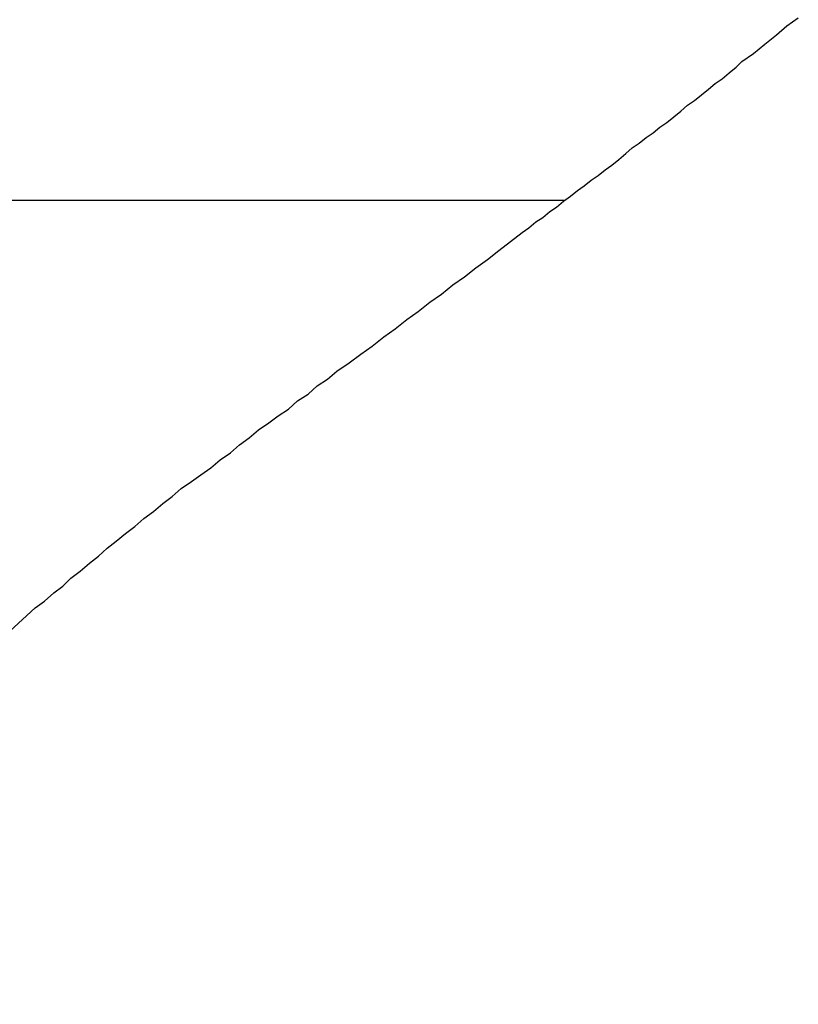
# Model space of a CAD drawing. Extents: x -20 to 20, y -32.7 to 32.7.
# Drawn here: x -7.1 to -6.9, y 5.3 to 5.6 of the extents above; entities that cross this region are included whole.
import ezdxf

# ---------------------------------------------------------------- set-up
doc = ezdxf.new("R2010")
doc.units = 0
doc.layers.get('0').update_dxf_attribs({"linetype": 'CONTINUOUS'})

msp = doc.modelspace()

# ---------------------------------------------------------------- linework, layer by layer
at = {"color": 0}
for points in [[(-7.1079, 5.4112), (-7.1079, 5.4112), (-7.1055, 5.413), (-7.1031, 5.4151), (-7.1007, 5.4169), (-7.0986, 5.419), (-7.0962, 5.4208), (-7.0938, 5.4229), (-7.0914, 5.4247), (-7.0892, 5.4268), (-7.0868, 5.4286), (-7.0844, 5.4306), (-7.082, 5.4324), (-7.0796, 5.4345), (-7.0771, 5.4363), (-7.0747, 5.4384), (-7.0723, 5.4402), (-7.0699, 5.4423), (-7.0699, 5.4423), (-7.0672, 5.4441), (-7.0648, 5.4459), (-7.0622, 5.4477), (-7.0598, 5.4498), (-7.0571, 5.4516), (-7.0547, 5.4537), (-7.0522, 5.4555), (-7.0498, 5.4576), (-7.0471, 5.4594), (-7.0447, 5.4612), (-7.042, 5.463), (-7.0396, 5.4651), (-7.0369, 5.4669), (-7.0345, 5.469), (-7.0318, 5.4708), (-7.0294, 5.4729), (-7.0294, 5.4729), (-7.0262, 5.475), (-7.0232, 5.4773), (-7.0202, 5.4794), (-7.0172, 5.4818), (-7.0142, 5.4839), (-7.0112, 5.4863), (-7.0082, 5.4884), (-7.0052, 5.4908), (-7.0022, 5.4929), (-6.9992, 5.4953), (-6.9962, 5.4974), (-6.9932, 5.4998), (-6.9902, 5.5019), (-6.9872, 5.5043), (-6.9842, 5.5066), (-6.9812, 5.509), (-6.9812, 5.509), (-6.9794, 5.5102), (-6.9776, 5.5117), (-6.9758, 5.5129), (-6.974, 5.5144), (-6.9722, 5.5156), (-6.9704, 5.5171), (-6.9686, 5.5184), (-6.9668, 5.5199), (-6.965, 5.5211), (-6.9632, 5.5226), (-6.9614, 5.5238), (-6.9596, 5.5253), (-6.9578, 5.5265), (-6.956, 5.528), (-6.9542, 5.5295), (-6.9525, 5.531), (-6.9525, 5.531), (-6.9507, 5.5322), (-6.9489, 5.5337), (-6.9471, 5.5349), (-6.9453, 5.5364), (-6.9435, 5.5376), (-6.9417, 5.5391), (-6.9399, 5.5406), (-6.9381, 5.5421), (-6.9363, 5.5433), (-6.9345, 5.5448), (-6.9327, 5.5463), (-6.9309, 5.5478), (-6.9291, 5.549), (-6.9273, 5.5505), (-6.9255, 5.552), (-6.924, 5.5535), (-6.924, 5.5535), (-6.921, 5.5556), (-6.918, 5.558), (-6.915, 5.5604), (-6.9123, 5.5628), (-6.9093, 5.5649)], [(-7.2193, 5.5174), (-6.9702, 5.5174)], [(-7.2193, 5.5174), (-6.9702, 5.5174)], [(-7.2193, 5.5174), (-6.9702, 5.5174)], [(-7.2193, 5.5174), (-6.9702, 5.5174)], [(-7.2193, 5.5174), (-6.9702, 5.5174)], [(-7.2193, 5.5174), (-6.9702, 5.5174)], [(-7.2193, 5.5174), (-6.9702, 5.5174)], [(-7.2193, 5.5174), (-6.9702, 5.5174)], [(-7.2193, 5.5174), (-6.9702, 5.5174)], [(-7.2193, 5.5174), (-6.9702, 5.5174)], [(-7.2193, 5.5174), (-6.9702, 5.5174)], [(-7.2193, 5.5174), (-6.9702, 5.5174)], [(-7.2193, 5.5174), (-6.9702, 5.5174)], [(-7.2193, 5.5174), (-6.9702, 5.5174)], [(-7.2193, 5.5174), (-6.9702, 5.5174)], [(-7.2193, 5.5174), (-6.9702, 5.5174)], [(-7.2193, 5.5174), (-6.9702, 5.5174)], [(-7.2193, 5.5174), (-6.9702, 5.5174)], [(-7.2193, 5.5174), (-6.9702, 5.5174)], [(-7.2193, 5.5174), (-6.9702, 5.5174)], [(-7.2193, 5.5174), (-6.9702, 5.5174)], [(-6.9702, 5.5174), (-6.9702, 5.5174)], [(-7.1079, 5.4112), (-7.1079, 5.4112), (-7.119, 5.4011), (-7.1303, 5.3912), (-7.1414, 5.381), (-7.1527, 5.3711), (-7.1638, 5.3609), (-7.1749, 5.3508), (-7.186, 5.3406), (-7.1971, 5.3305), (-7.2079, 5.32), (-7.2188, 5.3098), (-7.2296, 5.2993), (-7.2406, 5.289), (-7.2512, 5.2785), (-7.262, 5.268), (-7.2727, 5.2575), (-7.2835, 5.247)]]:
    msp.add_lwpolyline(points, dxfattribs=at)

doc.saveas('drawing.dxf')
